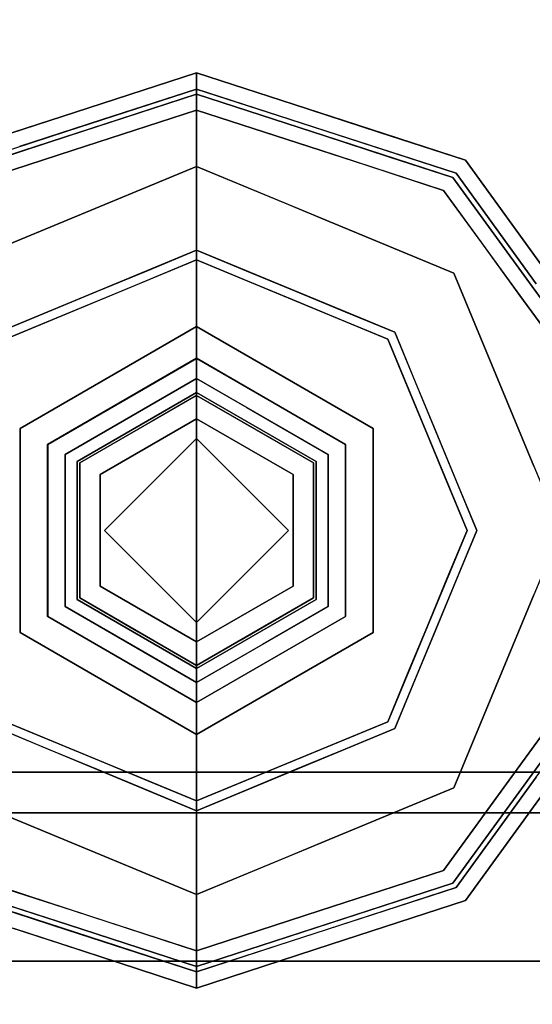
# Model space of a CAD drawing. Units: inches. Extents: x -345 to 132, y 0 to 99.
# Drawn here: x -343 to -342, y 4 to 6 of the extents above; entities that cross this region are included whole.
import ezdxf

# ---------------------------------------------------------------- set-up
doc = ezdxf.new("R2010")
doc.units = ezdxf.units.IN
doc.header["$MEASUREMENT"] = 0
doc.layers.add('STRUCTURE', color=7, linetype='Continuous')
doc.layers.add('STRUCTURE-GLIDE', color=7, linetype='Continuous')
doc.layers.add('STRUCTURE-COLUMN', color=7, linetype='Continuous', lineweight=9)

# ---------------------------------------------------------------- blocks, each defined once
blk = doc.blocks.new('7MN300_2RY_0T')
at = {"layer": 'STRUCTURE-COLUMN'}
mesh = blk.add_polyface(dxfattribs=at)
corners = [(0.9843, 0, 3.9863), (-0.9842, 0, 3.9863), (-0.9842, -8.2246, 3.9863), (0.9843, -8.2246, 3.9863)]
mesh.append_faces([[corners[k] for k in face] for face in [(0, 1, 2, 3)]])
mesh = blk.add_polyface(dxfattribs=at)
corners = [(0.8632, 0, 78.233), (-0.8868, 0, 78.233), (-0.8868, -8.1323, 78.233), (0.8632, -8.1323, 78.233)]
mesh.append_faces([[corners[k] for k in face] for face in [(0, 1, 2, 3)]])
mesh = blk.add_polyface(dxfattribs=at)
corners = [(0.8632, 0, 76.483), (0.8632, -8.1323, 76.483), (-0.8868, -8.1323, 76.483), (-0.8868, 0, 76.483)]
mesh.append_faces([[corners[k] for k in face] for face in [(0, 1, 2, 3)]])
mesh = blk.add_polyface(dxfattribs=at)
corners = [(0.8465, -0.1407, 3.8524), (0.8465, -8.2246, 3.8524), (-0.9842, -8.2246, 3.8524), (-0.9842, -0.1407, 3.8524)]
mesh.append_faces([[corners[k] for k in face] for face in [(3, 0, 1, 2)]])
blk = doc.blocks.new('7MN200_07NWS_0T')
at = {"layer": 'STRUCTURE'}
for points, invisible_edges in [([(1.75, 0.823, 5.375), (1.75, -0.823, 5.375), (1.667, -0.8065, 5.375), (1.667, 0.8065, 5.375)], 10), ([(1.75, -0.823, 75.025), (1.75, 0.823, 75.025), (1.667, 0.8065, 75.025), (1.667, -0.8065, 75.025)], 10), ([(1.362, 0.7838, 78.4), (1.362, -1, 76.6162), (1.362, -1, 78.1838), (1.362, -0.7838, 78.4)], 1), ([(1.362, 0.7838, 76.4), (1.362, -0.7838, 76.4), (1.362, -1, 76.6162), (1.362, 0.7838, 78.4)], 12)]:
    blk.add_3dface(points, dxfattribs=dict(at, invisible_edges=invisible_edges))
for points in [[(1.75, -0.823, 75.025), (1.75, -0.823, 5.375), (1.75, 0.823, 5.375), (1.75, 0.823, 75.025)], [(1.667, -0.8065, 5.375), (1.667, -0.8065, 75.025), (1.667, 0.8065, 75.025), (1.667, 0.8065, 5.375)], [(1.362, 0.7838, 76.4), (82.638, 0.7838, 76.4), (82.638, -0.7838, 76.4), (1.362, -0.7838, 76.4)], [(82.638, 0.7838, 78.4), (1.362, 0.7838, 78.4), (1.362, -0.7838, 78.4), (82.638, -0.7838, 78.4)], [(83.917, 0.7375, 76.4), (0.083, 0.7375, 76.4), (0.083, -0.7375, 76.4), (83.917, -0.7375, 76.4)], [(83.917, 0.7375, 75.025), (83.917, -0.7375, 75.025), (0.083, -0.7375, 75.025), (0.083, 0.7375, 75.025)], [(0.083, 0.7375, 4), (83.917, 0.7375, 4), (83.917, -0.7375, 4), (0.083, -0.7375, 4)], [(83.917, 0.7375, 5.375), (0.083, 0.7375, 5.375), (0.083, -0.7375, 5.375), (83.917, -0.7375, 5.375)], [(83.917, 0.721, 75.108), (0.083, 0.721, 75.108), (0.083, -0.721, 75.108), (83.917, -0.721, 75.108)], [(83.917, 0.721, 76.317), (83.917, -0.721, 76.317), (0.083, -0.721, 76.317), (0.083, 0.721, 76.317)], [(0.083, 0.721, 5.292), (83.917, 0.721, 5.292), (83.917, -0.721, 5.292), (0.083, -0.721, 5.292)], [(83.917, 0.721, 4.083), (0.083, 0.721, 4.083), (0.083, -0.721, 4.083), (83.917, -0.721, 4.083)]]:
    blk.add_3dface(points, dxfattribs=at)
at = {"layer": 'STRUCTURE-GLIDE'}
for points, invisible_edges in [([(2.2466, 0.5754, 0.5013), (1.8397, 0.4069, 0.5013), (2.1049, 0.2454, 0.5269)], 14), ([(2.2466, 0.5754, 0.5013), (2.1049, 0.2454, 0.5269), (2.3882, 0.2454, 0.5269)], 13), ([(2.6534, 0.4069, 0.5013), (2.2466, 0.5754, 0.5013), (2.3882, 0.2454, 0.5269)], 14), ([(1.3968, 0.2761, 0.327), (1.4579, 0.3619, 0.3877), (1.4865, 0.5522, 0.327)], 3), ([(1.3968, 0.2761, 0.2955), (1.4287, 0.3742, 0.327), (1.4865, 0.5522, 0.2955)], 3), ([(1.4579, 0.3619, 0.3877), (1.5134, 0.5327, 0.3877), (1.4865, 0.5522, 0.327)], 14), ([(2.2466, 0, 0.0008), (1.6913, 0, 0.0008), (1.8539, 0.3926, 0.0008), (2.2466, 0.5553, 0.0008)], 8), ([(2.2466, 0, 0.0008), (2.2466, 0.5553, 0.0008), (2.6392, 0.3926, 0.0008), (2.8019, 0, 0.0008)], 1), ([(3.0257, 0.3578, 0.1866), (2.971, 0.5263, 0.1866), (3.0066, 0.5522, 0.2955)], 14), ([(3.0066, 0.5522, 0.2955), (3.0066, 0.5522, 0.327), (3.0963, 0.2761, 0.327), (3.0963, 0.2761, 0.2955)], 5), ([(3.0257, 0.3578, 0.1866), (3.0066, 0.5522, 0.2955), (3.0963, 0.2761, 0.2955)], 13), ([(1.4268, 0.2663, 0.3877), (1.4962, 0.3465, 0.4267), (1.5134, 0.5327, 0.3877)], 3), ([(1.4366, 0.2632, 0.1866), (1.4291, 0.3754, 0.2955), (1.5221, 0.5263, 0.1866)], 3), ([(1.4962, 0.3465, 0.4267), (1.5484, 0.5072, 0.4267), (1.5134, 0.5327, 0.3877)], 14), ([(1.7181, 0.5284, 0.0559), (1.8133, 0.2945, 0.0008), (1.6634, 0.3963, 0.0559)], 3), ([(1.8133, 0.2945, 0.0008), (1.7181, 0.5284, 0.0559), (1.8539, 0.3926, 0.0008)], 3), ([(2.971, 0.5263, 0.1866), (2.8845, 0.2642, 0.0559), (2.8297, 0.3963, 0.0559)], 13), ([(2.8845, 0.2642, 0.0559), (2.971, 0.5263, 0.1866), (3.0565, 0.2632, 0.1866)], 13), ([(3.0641, 0.3751, 0.327), (2.9798, 0.5327, 0.3877), (3.0663, 0.2663, 0.3877)], 13), ([(1.7554, 0.2034, 0.5013), (1.5484, 0.5072, 0.4267), (1.466, 0.2536, 0.4267)], 13), ([(1.8397, 0.4069, 0.5013), (1.5484, 0.5072, 0.4267), (1.7976, 0.3052, 0.5013)], 3), ([(1.5484, 0.5072, 0.4267), (1.7554, 0.2034, 0.5013), (1.7976, 0.3052, 0.5013)], 13), ([(2.9447, 0.5072, 0.4267), (2.6534, 0.4069, 0.5013), (2.6956, 0.3052, 0.5013)], 13), ([(2.6956, 0.3052, 0.5013), (2.7377, 0.2034, 0.5013), (2.9447, 0.5072, 0.4267)], 14), ([(3.0271, 0.2536, 0.4267), (2.9447, 0.5072, 0.4267), (2.7377, 0.2034, 0.5013)], 14), ([(3.0346, 0.3639, 0.3877), (2.9447, 0.5072, 0.4267), (3.0271, 0.2536, 0.4267)], 13), ([(1.9632, 0, 0.5269), (1.8397, 0.4069, 0.5013), (1.6712, 0, 0.5013)], 1), ([(1.8397, 0.4069, 0.5013), (1.9632, 0, 0.5269), (2.1049, 0.2454, 0.5269)], 13), ([(2.3882, 0.2454, 0.5269), (2.5299, 0, 0.5269), (2.6534, 0.4069, 0.5013)], 14), ([(2.822, 0, 0.5013), (2.6534, 0.4069, 0.5013), (2.5299, 0, 0.5269)], 2), ([(1.6087, 0.2642, 0.0559), (1.4366, 0.2632, 0.1866), (1.4794, 0.3947, 0.1866)], 13), ([(1.6634, 0.3963, 0.0559), (1.6087, 0.2642, 0.0559), (1.4794, 0.3947, 0.1866)], 14), ([(1.6634, 0.3963, 0.0559), (1.7726, 0.1963, 0.0008), (1.6087, 0.2642, 0.0559)], 3), ([(1.7726, 0.1963, 0.0008), (1.6634, 0.3963, 0.0559), (1.8133, 0.2945, 0.0008)], 3), ([(2.6392, 0.3926, 0.0008), (2.8297, 0.3963, 0.0559), (2.6907, 0.2682, 0.0008)], 3), ([(2.8297, 0.3963, 0.0559), (2.8845, 0.2642, 0.0559), (2.6907, 0.2682, 0.0008)], 14), ([(1.3968, 0.2761, 0.2955), (1.3709, 0.1963, 0.327), (1.4287, 0.3742, 0.327)], 13), ([(1.4366, 0.2632, 0.1866), (1.3717, 0.1986, 0.2955), (1.4291, 0.3754, 0.2955)], 13), ([(3.0271, 0.2536, 0.4267), (3.0894, 0.1952, 0.3877), (3.0346, 0.3639, 0.3877)], 13), ([(3.0663, 0.2663, 0.3877), (3.1216, 0.1981, 0.327), (3.0641, 0.3751, 0.327)], 13), ([(1.3968, 0.2761, 0.327), (1.4024, 0.1911, 0.3877), (1.4579, 0.3619, 0.3877)], 13), ([(1.4268, 0.2663, 0.3877), (1.444, 0.1858, 0.4267), (1.4962, 0.3465, 0.4267)], 13), ([(2.0372, 0.3626, 3.9608), (1.8279, 0, 3.9608), (2.0698, 0.3061, 4)], 14), ([(2.0372, 0.3626, 3.9608), (2.0372, 0.3626, 3.8823), (1.8279, 0, 3.8823), (1.8279, 0, 3.9608)], 1), ([(1.8279, 0, 3.8823), (2.0372, 0.3626, 3.8823), (1.8934, 0, 3.8444)], 2), ([(2.07, 0.3058, 3.8444), (1.8934, 0, 3.8444), (2.0372, 0.3626, 3.8823)], 14), ([(2.4233, 0.3061, 4), (2.4559, 0.3626, 3.9608), (2.0372, 0.3626, 3.9608), (2.0698, 0.3061, 4)], 5), ([(2.4559, 0.3626, 3.9608), (2.4559, 0.3626, 3.8823), (2.0372, 0.3626, 3.8823), (2.0372, 0.3626, 3.9608)], 5), ([(2.4559, 0.3626, 3.8823), (2.4231, 0.3058, 3.8444), (2.07, 0.3058, 3.8444), (2.0372, 0.3626, 3.8823)], 5), ([(2.4559, 0.3626, 3.8823), (2.6653, 0, 3.8823), (2.4231, 0.3058, 3.8444)], 14), ([(2.4233, 0.3061, 4), (2.6, 0, 4), (2.4559, 0.3626, 3.9608)], 14), ([(2.6653, 0, 3.9608), (2.4559, 0.3626, 3.9608), (2.6, 0, 4)], 2), ([(2.6653, 0, 3.9608), (2.6653, 0, 3.8823), (2.4559, 0.3626, 3.8823), (2.4559, 0.3626, 3.9608)], 4), ([(3.0963, 0.2761, 0.2955), (3.0805, 0.1893, 0.1866), (3.0257, 0.3578, 0.1866)], 13), ([(1.8931, 0, 4), (2.0698, 0.3061, 4), (1.8279, 0, 3.9608)], 2), ([(2.0698, 0.3061, 4), (1.8931, 0, 4), (2.2466, 0, 4)], 12), ([(1.9347, 0, 3.8444), (1.8934, 0, 3.8444), (2.07, 0.3058, 3.8444), (2.0906, 0.2701, 3.8444)], 4), ([(2.2466, 0, 4), (2.6, 0, 4), (2.4233, 0.3061, 4), (2.0698, 0.3061, 4)], 8), ([(2.4025, 0.2701, 3.8444), (2.0906, 0.2701, 3.8444), (2.07, 0.3058, 3.8444), (2.4231, 0.3058, 3.8444)], 10), ([(2.4231, 0.3058, 3.8444), (2.5997, 0, 3.8444), (2.5584, 0, 3.8444), (2.4025, 0.2701, 3.8444)], 8), ([(2.5997, 0, 3.8444), (2.4231, 0.3058, 3.8444), (2.6653, 0, 3.8823)], 2), ([(1.3071, 0, 0.327), (1.4024, 0.1911, 0.3877), (1.3968, 0.2761, 0.327)], 3), ([(1.3709, 0.1963, 0.327), (1.3968, 0.2761, 0.2955), (1.3071, 0, 0.2955)], 13), ([(1.3403, 0, 0.3877), (1.444, 0.1858, 0.4267), (1.4268, 0.2663, 0.3877)], 3), ([(1.3511, 0, 0.1866), (1.3717, 0.1986, 0.2955), (1.4366, 0.2632, 0.1866)], 3), ([(1.3511, 0, 0.1866), (1.4366, 0.2632, 0.1866), (1.554, 0.1321, 0.0559)], 14), ([(1.6087, 0.2642, 0.0559), (1.554, 0.1321, 0.0559), (1.4366, 0.2632, 0.1866)], 14), ([(1.574, 0.1805, 0.0559), (1.6087, 0.2642, 0.0559), (1.7726, 0.1963, 0.0008)], 14), ([(2.0906, 0.2701, 3.8444), (2.0387, 0.12, 3.8318), (1.9941, 0.1029, 3.8444)], 3), ([(2.0387, 0.12, 3.8318), (2.0906, 0.2701, 3.8444), (2.108, 0.24, 3.8318)], 3), ([(2.108, 0.24, 3.8318), (2.0906, 0.2701, 3.8444), (2.2466, 0.2701, 3.8444)], 13), ([(2.2466, 0.24, 3.8318), (2.108, 0.24, 3.8318), (2.2466, 0.2701, 3.8444), (2.4025, 0.2701, 3.8444)], 10), ([(2.3851, 0.24, 3.8318), (2.2466, 0.24, 3.8318), (2.4025, 0.2701, 3.8444)], 14), ([(2.4805, 0.135, 3.8444), (2.3851, 0.24, 3.8318), (2.4025, 0.2701, 3.8444)], 3), ([(2.6907, 0.2682, 0.0008), (2.8845, 0.2642, 0.0559), (2.7463, 0.1341, 0.0008)], 3), ([(2.7463, 0.1341, 0.0008), (2.8845, 0.2642, 0.0559), (2.9191, 0.1805, 0.0559)], 13), ([(2.9392, 0.1321, 0.0559), (2.8845, 0.2642, 0.0559), (3.0565, 0.2632, 0.1866)], 14), ([(3.142, 0, 0.1866), (2.9392, 0.1321, 0.0559), (3.0565, 0.2632, 0.1866)], 3), ([(3.1528, 0, 0.3877), (3.1216, 0.1981, 0.327), (3.0663, 0.2663, 0.3877)], 3), ([(3.186, 0, 0.2955), (3.0805, 0.1893, 0.1866), (3.0963, 0.2761, 0.2955)], 3), ([(3.0963, 0.2761, 0.2955), (3.0963, 0.2761, 0.327), (3.186, 0, 0.327), (3.186, 0, 0.2955)], 1), ([(1.3836, 0, 0.4267), (1.7133, 0.1017, 0.5013), (1.466, 0.2536, 0.4267)], 3), ([(1.7133, 0.1017, 0.5013), (1.7554, 0.2034, 0.5013), (1.466, 0.2536, 0.4267)], 14), ([(2.1049, 0.2454, 0.5582), (1.9632, 0, 0.5582), (2.0576, 0, 0.5582), (2.2466, 0.189, 0.5582)], 8), ([(2.1049, 0.2454, 0.5582), (2.1049, 0.2454, 0.5269), (1.9632, 0, 0.5269), (1.9632, 0, 0.5582)], 1), ([(2.2466, 0.189, 0.5582), (2.3882, 0.2454, 0.5582), (2.1049, 0.2454, 0.5582)], 13), ([(2.3882, 0.2454, 0.5582), (2.3882, 0.2454, 0.5269), (2.1049, 0.2454, 0.5269), (2.1049, 0.2454, 0.5582)], 5), ([(2.4356, 0, 0.5582), (2.5299, 0, 0.5582), (2.3882, 0.2454, 0.5582), (2.2466, 0.189, 0.5582)], 4), ([(2.5299, 0, 0.5582), (2.5299, 0, 0.5269), (2.3882, 0.2454, 0.5269), (2.3882, 0.2454, 0.5582)], 4), ([(3.0271, 0.2536, 0.4267), (2.7377, 0.2034, 0.5013), (2.7798, 0.1017, 0.5013)], 13), ([(2.7798, 0.1017, 0.5013), (3.1095, 0, 0.4267), (3.0271, 0.2536, 0.4267)], 13), ([(3.1095, 0, 0.4267), (3.0894, 0.1952, 0.3877), (3.0271, 0.2536, 0.4267)], 3), ([(2.108, 0.24, 3.8318), (2.108, 0.24, 1.9657), (1.9694, 0, 1.9657), (1.9694, 0, 3.8318)], 1), ([(1.9694, 0, 1.9657), (2.108, 0.24, 1.9657), (2.0176, 0, 1.9018)], 2), ([(2.1321, 0.1983, 1.9018), (2.0176, 0, 1.9018), (2.108, 0.24, 1.9657)], 14), ([(2.3851, 0.24, 3.8318), (2.3851, 0.24, 1.9657), (2.108, 0.24, 1.9657), (2.108, 0.24, 3.8318)], 5), ([(2.3851, 0.24, 1.9657), (2.3611, 0.1983, 1.9018), (2.1321, 0.1983, 1.9018), (2.108, 0.24, 1.9657)], 5), ([(2.3851, 0.24, 1.9657), (2.5237, 0, 1.9657), (2.3611, 0.1983, 1.9018)], 14), ([(2.3851, 0.24, 3.8318), (2.4805, 0.135, 3.8444), (2.4709, 0.0914, 3.8318)], 3), ([(2.5237, 0, 3.8318), (2.5237, 0, 1.9657), (2.3851, 0.24, 1.9657), (2.3851, 0.24, 3.8318)], 4), ([(1.3511, 0, 0.1866), (1.3071, 0, 0.2955), (1.3717, 0.1986, 0.2955)], 12), ([(1.3071, 0, 0.2955), (1.3071, 0, 0.327), (1.3709, 0.1963, 0.327)], 12), ([(1.3071, 0, 0.327), (1.3403, 0, 0.3877), (1.4024, 0.1911, 0.3877)], 12), ([(1.3403, 0, 0.3877), (1.3836, 0, 0.4267), (1.444, 0.1858, 0.4267)], 12), ([(1.574, 0.1805, 0.0559), (1.7726, 0.1963, 0.0008), (1.7319, 0.0982, 0.0008)], 13), ([(2.1321, 0.1983, 1.9018), (2.1321, 0.1983, 0.7805), (2.0176, 0, 0.7805), (2.0176, 0, 1.9018)], 1), ([(2.0176, 0, 0.7805), (2.1321, 0.1983, 0.7805), (2.0576, 0, 0.7405)], 2), ([(2.2466, 0.189, 0.7405), (2.0576, 0, 0.7405), (2.1321, 0.1983, 0.7805)], 14), ([(2.0576, 0, 0.5582), (2.0576, 0, 0.7405), (2.2466, 0.189, 0.7405), (2.2466, 0.189, 0.5582)], 4), ([(2.3611, 0.1983, 1.9018), (2.3611, 0.1983, 0.7805), (2.1321, 0.1983, 0.7805), (2.1321, 0.1983, 1.9018)], 5), ([(2.2466, 0.189, 0.7405), (2.1321, 0.1983, 0.7805), (2.3611, 0.1983, 0.7805)], 13), ([(2.3611, 0.1983, 0.7805), (2.4356, 0, 0.7405), (2.2466, 0.189, 0.7405)], 13), ([(2.4356, 0, 0.7405), (2.4356, 0, 0.5582), (2.2466, 0.189, 0.5582), (2.2466, 0.189, 0.7405)], 4), ([(2.4756, 0, 1.9018), (2.3611, 0.1983, 1.9018), (2.5237, 0, 1.9657)], 2), ([(2.4756, 0, 1.9018), (2.4756, 0, 0.7805), (2.3611, 0.1983, 0.7805), (2.3611, 0.1983, 1.9018)], 4), ([(2.4356, 0, 0.7405), (2.3611, 0.1983, 0.7805), (2.4756, 0, 0.7805)], 1), ([(3.186, 0, 0.2955), (3.142, 0, 0.1866), (3.0805, 0.1893, 0.1866)], 12), ([(3.1095, 0, 0.4267), (3.1528, 0, 0.3877), (3.0894, 0.1952, 0.3877)], 12), ([(3.1528, 0, 0.3877), (3.186, 0, 0.327), (3.1216, 0.1981, 0.327)], 12), ([(1.4992, 0, 0.0559), (1.574, 0.1805, 0.0559), (1.7319, 0.0982, 0.0008)], 14), ([(2.9939, 0, 0.0559), (2.7463, 0.1341, 0.0008), (2.9191, 0.1805, 0.0559)], 3), ([(1.3511, 0, 0.1866), (1.554, 0.1321, 0.0559), (1.4992, 0, 0.0559)], 1), ([(2.4709, 0.0914, 3.8318), (2.4805, 0.135, 3.8444), (2.5584, 0, 3.8444)], 13), ([(2.7463, 0.1341, 0.0008), (2.9939, 0, 0.0559), (2.8019, 0, 0.0008)], 1), ([(2.9392, 0.1321, 0.0559), (3.142, 0, 0.1866), (2.9939, 0, 0.0559)], 1), ([(1.7133, 0.1017, 0.5013), (1.3836, 0, 0.4267), (1.6712, 0, 0.5013)], 1), ([(1.9694, 0, 3.8318), (1.9347, 0, 3.8444), (1.9941, 0.1029, 3.8444)], 12), ([(1.9941, 0.1029, 3.8444), (2.0387, 0.12, 3.8318), (1.9694, 0, 3.8318)], 13), ([(2.7798, 0.1017, 0.5013), (2.822, 0, 0.5013), (3.1095, 0, 0.4267)], 12), ([(1.6913, 0, 0.0008), (1.4992, 0, 0.0559), (1.7319, 0.0982, 0.0008)], 2), ([(2.5584, 0, 3.8444), (2.5237, 0, 3.8318), (2.4709, 0.0914, 3.8318)], 12), ([(1.3403, 0, 0.3877), (1.3071, 0, 0.327), (1.3715, -0.1981, 0.327)], 12), ([(1.3968, -0.2761, 0.327), (1.3071, 0, 0.327), (1.3968, -0.2761, 0.2955), (1.4865, -0.5522, 0.2955)], 10), ([(1.3071, 0, 0.2955), (1.3968, -0.2761, 0.2955), (1.3071, 0, 0.327)], 2), ([(1.3071, 0, 0.2955), (1.4126, -0.1893, 0.1866), (1.3968, -0.2761, 0.2955)], 3), ([(1.3071, 0, 0.2955), (1.3511, 0, 0.1866), (1.4126, -0.1893, 0.1866)], 12), ([(1.3836, 0, 0.4267), (1.3403, 0, 0.3877), (1.4037, -0.1952, 0.3877)], 12), ([(1.3403, 0, 0.3877), (1.3715, -0.1981, 0.327), (1.4268, -0.2663, 0.3877)], 3), ([(1.3511, 0, 0.1866), (1.554, -0.1321, 0.0559), (1.4366, -0.2632, 0.1866)], 3), ([(1.554, -0.1321, 0.0559), (1.3511, 0, 0.1866), (1.4992, 0, 0.0559)], 1), ([(1.7133, -0.1017, 0.5013), (1.3836, 0, 0.4267), (1.466, -0.2536, 0.4267)], 13), ([(1.7133, -0.1017, 0.5013), (1.6712, 0, 0.5013), (1.3836, 0, 0.4267)], 12), ([(1.3836, 0, 0.4267), (1.4037, -0.1952, 0.3877), (1.466, -0.2536, 0.4267)], 3), ([(1.7468, -0.1341, 0.0008), (1.4992, 0, 0.0559), (1.6913, 0, 0.0008)], 1), ([(1.4992, 0, 0.0559), (1.7468, -0.1341, 0.0008), (1.574, -0.1805, 0.0559)], 3), ([(1.6712, 0, 0.5013), (1.8397, -0.4069, 0.5013), (1.9632, 0, 0.5269)], 2), ([(1.8539, -0.3926, 0.0008), (1.6913, 0, 0.0008), (2.2466, 0, 0.0008), (2.2466, -0.5553, 0.0008)], 4), ([(1.8279, 0, 3.9608), (2.0372, -0.3626, 3.9608), (1.8931, 0, 4)], 2), ([(1.8279, 0, 3.9608), (1.8279, 0, 3.8823), (2.0372, -0.3626, 3.8823), (2.0372, -0.3626, 3.9608)], 4), ([(1.8934, 0, 3.8444), (2.07, -0.3058, 3.8444), (1.8279, 0, 3.8823)], 2), ([(2.0372, -0.3626, 3.8823), (1.8279, 0, 3.8823), (2.07, -0.3058, 3.8444)], 14), ([(2.1049, -0.2454, 0.5269), (1.9632, 0, 0.5269), (1.8397, -0.4069, 0.5013)], 14), ([(2.0698, -0.3061, 4), (1.8931, 0, 4), (2.0372, -0.3626, 3.9608)], 14), ([(1.8931, 0, 4), (2.0698, -0.3061, 4), (2.2466, 0, 4)], 2), ([(1.9347, 0, 3.8444), (2.0906, -0.2701, 3.8444), (2.07, -0.3058, 3.8444), (1.8934, 0, 3.8444)], 2), ([(2.0222, -0.0914, 3.8318), (2.0127, -0.135, 3.8444), (1.9347, 0, 3.8444)], 13), ([(1.9347, 0, 3.8444), (1.9694, 0, 3.8318), (2.0222, -0.0914, 3.8318)], 12), ([(2.0576, 0, 0.5582), (1.9632, 0, 0.5582), (2.1049, -0.2454, 0.5582), (2.2466, -0.189, 0.5582)], 4), ([(1.9632, 0, 0.5582), (1.9632, 0, 0.5269), (2.1049, -0.2454, 0.5269), (2.1049, -0.2454, 0.5582)], 4), ([(1.9694, 0, 3.8318), (1.9694, 0, 1.9657), (2.108, -0.24, 1.9657), (2.108, -0.24, 3.8318)], 4), ([(2.0176, 0, 1.9018), (2.1321, -0.1983, 1.9018), (1.9694, 0, 1.9657)], 2), ([(2.108, -0.24, 1.9657), (1.9694, 0, 1.9657), (2.1321, -0.1983, 1.9018)], 14), ([(2.0176, 0, 1.9018), (2.0176, 0, 0.7805), (2.1321, -0.1983, 0.7805), (2.1321, -0.1983, 1.9018)], 4), ([(2.0576, 0, 0.7405), (2.1321, -0.1983, 0.7805), (2.0176, 0, 0.7805)], 1), ([(2.1321, -0.1983, 0.7805), (2.0576, 0, 0.7405), (2.2466, -0.189, 0.7405)], 13), ([(2.0576, 0, 0.7405), (2.0576, 0, 0.5582), (2.2466, -0.189, 0.5582), (2.2466, -0.189, 0.7405)], 4), ([(2.4233, -0.3061, 4), (2.6, 0, 4), (2.2466, 0, 4), (2.0698, -0.3061, 4)], 4), ([(2.2466, -0.189, 0.7405), (2.4356, 0, 0.7405), (2.3611, -0.1983, 0.7805)], 14), ([(2.4356, 0, 0.5582), (2.4356, 0, 0.7405), (2.2466, -0.189, 0.7405), (2.2466, -0.189, 0.5582)], 4), ([(2.4356, 0, 0.5582), (2.2466, -0.189, 0.5582), (2.3882, -0.2454, 0.5582), (2.5299, 0, 0.5582)], 2), ([(2.2466, 0, 0.0008), (2.8019, 0, 0.0008), (2.6392, -0.3926, 0.0008), (2.2466, -0.5553, 0.0008)], 8), ([(2.3611, -0.1983, 1.9018), (2.4756, 0, 1.9018), (2.3851, -0.24, 1.9657)], 14), ([(2.3611, -0.1983, 1.9018), (2.3611, -0.1983, 0.7805), (2.4756, 0, 0.7805), (2.4756, 0, 1.9018)], 1), ([(2.4756, 0, 0.7805), (2.3611, -0.1983, 0.7805), (2.4356, 0, 0.7405)], 2), ([(2.3851, -0.24, 3.8318), (2.3851, -0.24, 1.9657), (2.5237, 0, 1.9657), (2.5237, 0, 3.8318)], 1), ([(2.5237, 0, 1.9657), (2.3851, -0.24, 1.9657), (2.4756, 0, 1.9018)], 2), ([(2.3882, -0.2454, 0.5582), (2.3882, -0.2454, 0.5269), (2.5299, 0, 0.5269), (2.5299, 0, 0.5582)], 1), ([(2.6534, -0.4069, 0.5013), (2.5299, 0, 0.5269), (2.3882, -0.2454, 0.5269)], 13), ([(2.4231, -0.3058, 3.8444), (2.4025, -0.2701, 3.8444), (2.5584, 0, 3.8444), (2.5997, 0, 3.8444)], 1), ([(2.4231, -0.3058, 3.8444), (2.5997, 0, 3.8444), (2.4559, -0.3626, 3.8823)], 14), ([(2.4559, -0.3626, 3.9608), (2.6653, 0, 3.9608), (2.4233, -0.3061, 4)], 14), ([(2.6, 0, 4), (2.4233, -0.3061, 4), (2.6653, 0, 3.9608)], 2), ([(2.499, -0.1029, 3.8444), (2.4544, -0.12, 3.8318), (2.5237, 0, 3.8318)], 13), ([(2.4559, -0.3626, 3.9608), (2.4559, -0.3626, 3.8823), (2.6653, 0, 3.8823), (2.6653, 0, 3.9608)], 1), ([(2.6653, 0, 3.8823), (2.4559, -0.3626, 3.8823), (2.5997, 0, 3.8444)], 2), ([(2.5237, 0, 3.8318), (2.5584, 0, 3.8444), (2.499, -0.1029, 3.8444)], 12), ([(2.5299, 0, 0.5269), (2.6534, -0.4069, 0.5013), (2.822, 0, 0.5013)], 1), ([(2.8019, 0, 0.0008), (2.9939, 0, 0.0559), (2.7612, -0.0982, 0.0008)], 2), ([(2.9939, 0, 0.0559), (2.9191, -0.1805, 0.0559), (2.7612, -0.0982, 0.0008)], 14), ([(3.1095, 0, 0.4267), (2.7798, -0.1017, 0.5013), (3.0271, -0.2536, 0.4267)], 3), ([(2.7798, -0.1017, 0.5013), (3.1095, 0, 0.4267), (2.822, 0, 0.5013)], 1), ([(3.142, 0, 0.1866), (2.9392, -0.1321, 0.0559), (2.9939, 0, 0.0559)], 1), ([(3.142, 0, 0.1866), (3.0565, -0.2632, 0.1866), (2.9392, -0.1321, 0.0559)], 14), ([(3.1528, 0, 0.3877), (3.1095, 0, 0.4267), (3.0491, -0.1858, 0.4267)], 12), ([(3.1528, 0, 0.3877), (3.0491, -0.1858, 0.4267), (3.0663, -0.2663, 0.3877)], 3), ([(3.142, 0, 0.1866), (3.1215, -0.1986, 0.2955), (3.0565, -0.2632, 0.1866)], 3), ([(3.186, 0, 0.327), (3.1528, 0, 0.3877), (3.0908, -0.1911, 0.3877)], 12), ([(3.186, 0, 0.327), (3.0908, -0.1911, 0.3877), (3.0963, -0.2761, 0.327)], 3), ([(3.1222, -0.1963, 0.327), (3.0963, -0.2761, 0.2955), (3.186, 0, 0.2955)], 13), ([(3.142, 0, 0.1866), (3.186, 0, 0.2955), (3.1215, -0.1986, 0.2955)], 12), ([(3.186, 0, 0.2955), (3.186, 0, 0.327), (3.1222, -0.1963, 0.327)], 12), ([(2.108, -0.24, 3.8318), (2.0127, -0.135, 3.8444), (2.0222, -0.0914, 3.8318)], 3), ([(2.9191, -0.1805, 0.0559), (2.7205, -0.1963, 0.0008), (2.7612, -0.0982, 0.0008)], 13), ([(1.466, -0.2536, 0.4267), (1.7554, -0.2034, 0.5013), (1.7133, -0.1017, 0.5013)], 13), ([(2.4544, -0.12, 3.8318), (2.4025, -0.2701, 3.8444), (2.3851, -0.24, 3.8318)], 3), ([(2.4025, -0.2701, 3.8444), (2.4544, -0.12, 3.8318), (2.499, -0.1029, 3.8444)], 3), ([(2.7798, -0.1017, 0.5013), (2.7377, -0.2034, 0.5013), (3.0271, -0.2536, 0.4267)], 14), ([(1.554, -0.1321, 0.0559), (1.6087, -0.2642, 0.0559), (1.4366, -0.2632, 0.1866)], 14), ([(1.7468, -0.1341, 0.0008), (1.6087, -0.2642, 0.0559), (1.574, -0.1805, 0.0559)], 13), ([(1.8024, -0.2682, 0.0008), (1.6087, -0.2642, 0.0559), (1.7468, -0.1341, 0.0008)], 3), ([(2.0127, -0.135, 3.8444), (2.108, -0.24, 3.8318), (2.0906, -0.2701, 3.8444)], 3), ([(2.8845, -0.2642, 0.0559), (2.9392, -0.1321, 0.0559), (3.0565, -0.2632, 0.1866)], 14), ([(2.9191, -0.1805, 0.0559), (2.8845, -0.2642, 0.0559), (2.7205, -0.1963, 0.0008)], 14), ([(1.4268, -0.2663, 0.3877), (1.3715, -0.1981, 0.327), (1.429, -0.3751, 0.327)], 13), ([(1.3968, -0.2761, 0.2955), (1.4126, -0.1893, 0.1866), (1.4674, -0.3578, 0.1866)], 13), ([(1.466, -0.2536, 0.4267), (1.4037, -0.1952, 0.3877), (1.4585, -0.3639, 0.3877)], 13), ([(2.3882, -0.2454, 0.5582), (2.2466, -0.189, 0.5582), (2.1049, -0.2454, 0.5582)], 3), ([(2.108, -0.24, 1.9657), (2.1321, -0.1983, 1.9018), (2.3611, -0.1983, 1.9018), (2.3851, -0.24, 1.9657)], 5), ([(2.2466, -0.189, 0.7405), (2.3611, -0.1983, 0.7805), (2.1321, -0.1983, 0.7805)], 13), ([(2.1321, -0.1983, 1.9018), (2.1321, -0.1983, 0.7805), (2.3611, -0.1983, 0.7805), (2.3611, -0.1983, 1.9018)], 5), ([(2.7205, -0.1963, 0.0008), (2.8297, -0.3963, 0.0559), (2.6799, -0.2945, 0.0008)], 3), ([(2.8297, -0.3963, 0.0559), (2.7205, -0.1963, 0.0008), (2.8845, -0.2642, 0.0559)], 3), ([(3.0663, -0.2663, 0.3877), (3.0491, -0.1858, 0.4267), (2.9969, -0.3465, 0.4267)], 13), ([(3.0963, -0.2761, 0.327), (3.0908, -0.1911, 0.3877), (3.0353, -0.3619, 0.3877)], 13), ([(3.0565, -0.2632, 0.1866), (3.1215, -0.1986, 0.2955), (3.064, -0.3754, 0.2955)], 13), ([(3.0963, -0.2761, 0.2955), (3.1222, -0.1963, 0.327), (3.0644, -0.3742, 0.327)], 13), ([(1.466, -0.2536, 0.4267), (1.5484, -0.5072, 0.4267), (1.7554, -0.2034, 0.5013)], 14), ([(1.7976, -0.3052, 0.5013), (1.7554, -0.2034, 0.5013), (1.5484, -0.5072, 0.4267)], 14), ([(2.9447, -0.5072, 0.4267), (2.7377, -0.2034, 0.5013), (2.6956, -0.3052, 0.5013)], 13), ([(2.7377, -0.2034, 0.5013), (2.9447, -0.5072, 0.4267), (3.0271, -0.2536, 0.4267)], 13), ([(2.2466, -0.24, 3.8318), (2.3851, -0.24, 3.8318), (2.2466, -0.2701, 3.8444), (2.0906, -0.2701, 3.8444)], 10), ([(2.108, -0.24, 3.8318), (2.2466, -0.24, 3.8318), (2.0906, -0.2701, 3.8444)], 14), ([(2.108, -0.24, 3.8318), (2.108, -0.24, 1.9657), (2.3851, -0.24, 1.9657), (2.3851, -0.24, 3.8318)], 5), ([(2.3851, -0.24, 3.8318), (2.4025, -0.2701, 3.8444), (2.2466, -0.2701, 3.8444)], 13), ([(1.4585, -0.3639, 0.3877), (1.5484, -0.5072, 0.4267), (1.466, -0.2536, 0.4267)], 13), ([(1.8397, -0.4069, 0.5013), (2.2466, -0.5754, 0.5013), (2.1049, -0.2454, 0.5269)], 14), ([(2.1049, -0.2454, 0.5582), (2.1049, -0.2454, 0.5269), (2.3882, -0.2454, 0.5269), (2.3882, -0.2454, 0.5582)], 5), ([(2.2466, -0.5754, 0.5013), (2.3882, -0.2454, 0.5269), (2.1049, -0.2454, 0.5269)], 13), ([(2.2466, -0.5754, 0.5013), (2.6534, -0.4069, 0.5013), (2.3882, -0.2454, 0.5269)], 14), ([(1.4865, -0.5522, 0.2955), (1.4865, -0.5522, 0.327), (1.3968, -0.2761, 0.327)], 13), ([(1.4674, -0.3578, 0.1866), (1.4865, -0.5522, 0.2955), (1.3968, -0.2761, 0.2955)], 13), ([(1.429, -0.3751, 0.327), (1.5134, -0.5327, 0.3877), (1.4268, -0.2663, 0.3877)], 13), ([(1.6087, -0.2642, 0.0559), (1.5221, -0.5263, 0.1866), (1.4366, -0.2632, 0.1866)], 13), ([(1.5221, -0.5263, 0.1866), (1.6087, -0.2642, 0.0559), (1.6634, -0.3963, 0.0559)], 13), ([(1.6634, -0.3963, 0.0559), (1.6087, -0.2642, 0.0559), (1.8024, -0.2682, 0.0008)], 14), ([(1.8539, -0.3926, 0.0008), (1.6634, -0.3963, 0.0559), (1.8024, -0.2682, 0.0008)], 3), ([(2.07, -0.3058, 3.8444), (2.0906, -0.2701, 3.8444), (2.4025, -0.2701, 3.8444), (2.4231, -0.3058, 3.8444)], 5), ([(2.8297, -0.3963, 0.0559), (2.8845, -0.2642, 0.0559), (3.0137, -0.3947, 0.1866)], 14), ([(2.8845, -0.2642, 0.0559), (3.0565, -0.2632, 0.1866), (3.0137, -0.3947, 0.1866)], 13), ([(3.0565, -0.2632, 0.1866), (3.064, -0.3754, 0.2955), (2.971, -0.5263, 0.1866)], 3), ([(3.0663, -0.2663, 0.3877), (2.9969, -0.3465, 0.4267), (2.9798, -0.5327, 0.3877)], 3), ([(3.0963, -0.2761, 0.327), (3.0353, -0.3619, 0.3877), (3.0066, -0.5522, 0.327)], 3), ([(3.0963, -0.2761, 0.2955), (3.0644, -0.3742, 0.327), (3.0066, -0.5522, 0.2955)], 3), ([(2.6799, -0.2945, 0.0008), (2.775, -0.5284, 0.0559), (2.6392, -0.3926, 0.0008)], 3), ([(2.775, -0.5284, 0.0559), (2.6799, -0.2945, 0.0008), (2.8297, -0.3963, 0.0559)], 3), ([(1.5484, -0.5072, 0.4267), (1.8397, -0.4069, 0.5013), (1.7976, -0.3052, 0.5013)], 13), ([(2.0372, -0.3626, 3.8823), (2.07, -0.3058, 3.8444), (2.4231, -0.3058, 3.8444), (2.4559, -0.3626, 3.8823)], 5), ([(2.0698, -0.3061, 4), (2.0372, -0.3626, 3.9608), (2.4559, -0.3626, 3.9608), (2.4233, -0.3061, 4)], 5), ([(2.6534, -0.4069, 0.5013), (2.9447, -0.5072, 0.4267), (2.6956, -0.3052, 0.5013)], 3), ([(1.4674, -0.3578, 0.1866), (1.5221, -0.5263, 0.1866), (1.4865, -0.5522, 0.2955)], 14), ([(2.0372, -0.3626, 3.9608), (2.0372, -0.3626, 3.8823), (2.4559, -0.3626, 3.8823), (2.4559, -0.3626, 3.9608)], 5), ([(2.9969, -0.3465, 0.4267), (2.9447, -0.5072, 0.4267), (2.9798, -0.5327, 0.3877)], 14), ([(3.0353, -0.3619, 0.3877), (2.9798, -0.5327, 0.3877), (3.0066, -0.5522, 0.327)], 14), ([(1.429, -0.3751, 0.327), (1.4865, -0.5522, 0.327), (1.5134, -0.5327, 0.3877)], 14), ([(1.4585, -0.3639, 0.3877), (1.5134, -0.5327, 0.3877), (1.5484, -0.5072, 0.4267)], 14), ([(3.064, -0.3754, 0.2955), (3.0066, -0.5522, 0.2955), (2.971, -0.5263, 0.1866)], 14), ([(3.0644, -0.3742, 0.327), (3.0066, -0.5522, 0.327), (3.0066, -0.5522, 0.2955)], 14), ([(1.6634, -0.3963, 0.0559), (1.7181, -0.5284, 0.0559), (1.5221, -0.5263, 0.1866)], 14), ([(1.6634, -0.3963, 0.0559), (1.8539, -0.3926, 0.0008), (1.7181, -0.5284, 0.0559)], 3), ([(1.7181, -0.5284, 0.0559), (1.8539, -0.3926, 0.0008), (1.9521, -0.4333, 0.0008)], 13), ([(2.5411, -0.4333, 0.0008), (2.6392, -0.3926, 0.0008), (2.6429, -0.5832, 0.0559)], 14), ([(2.6392, -0.3926, 0.0008), (2.775, -0.5284, 0.0559), (2.6429, -0.5832, 0.0559)], 13), ([(2.971, -0.5263, 0.1866), (2.775, -0.5284, 0.0559), (2.8297, -0.3963, 0.0559)], 13), ([(2.971, -0.5263, 0.1866), (2.8297, -0.3963, 0.0559), (3.0137, -0.3947, 0.1866)], 3), ([(1.8397, -0.4069, 0.5013), (1.5484, -0.5072, 0.4267), (1.7642, -0.664, 0.4267)], 13), ([(1.9414, -0.449, 0.5013), (1.8397, -0.4069, 0.5013), (1.7642, -0.664, 0.4267)], 14), ([(2.729, -0.664, 0.4267), (2.6534, -0.4069, 0.5013), (2.5517, -0.449, 0.5013)], 13), ([(2.6534, -0.4069, 0.5013), (2.729, -0.664, 0.4267), (2.8368, -0.5856, 0.4267)], 13), ([(2.6534, -0.4069, 0.5013), (2.8368, -0.5856, 0.4267), (2.9447, -0.5072, 0.4267)], 13), ([(1.7181, -0.5284, 0.0559), (1.9521, -0.4333, 0.0008), (1.8502, -0.5832, 0.0559)], 3), ([(2.0502, -0.474, 0.0008), (1.8502, -0.5832, 0.0559), (1.9521, -0.4333, 0.0008)], 3), ([(2.4429, -0.474, 0.0008), (2.5411, -0.4333, 0.0008), (2.5108, -0.6379, 0.0559)], 14), ([(2.5108, -0.6379, 0.0559), (2.5411, -0.4333, 0.0008), (2.6429, -0.5832, 0.0559)], 3), ([(1.7642, -0.664, 0.4267), (2.0431, -0.4911, 0.5013), (1.9414, -0.449, 0.5013)], 13), ([(2.5517, -0.449, 0.5013), (2.45, -0.4911, 0.5013), (2.729, -0.664, 0.4267)], 14), ([(2.0502, -0.474, 0.0008), (1.9823, -0.6379, 0.0559), (1.8502, -0.5832, 0.0559)], 13), ([(2.1484, -0.5146, 0.0008), (1.9823, -0.6379, 0.0559), (2.0502, -0.474, 0.0008)], 3), ([(2.4429, -0.474, 0.0008), (2.3787, -0.6926, 0.0559), (2.3447, -0.5146, 0.0008)], 3), ([(2.3787, -0.6926, 0.0559), (2.4429, -0.474, 0.0008), (2.5108, -0.6379, 0.0559)], 3), ([(2.0431, -0.4911, 0.5013), (1.7642, -0.664, 0.4267), (1.9799, -0.8207, 0.4267)], 13), ([(2.1448, -0.5333, 0.5013), (2.0431, -0.4911, 0.5013), (1.9799, -0.8207, 0.4267)], 14), ([(2.5132, -0.8207, 0.4267), (2.45, -0.4911, 0.5013), (2.3483, -0.5333, 0.5013)], 13), ([(2.45, -0.4911, 0.5013), (2.5132, -0.8207, 0.4267), (2.729, -0.664, 0.4267)], 13), ([(1.5484, -0.5072, 0.4267), (1.5134, -0.5327, 0.3877), (1.7399, -0.6973, 0.3877)], 13), ([(1.5484, -0.5072, 0.4267), (1.7399, -0.6973, 0.3877), (1.7642, -0.664, 0.4267)], 3), ([(1.9823, -0.6379, 0.0559), (2.1484, -0.5146, 0.0008), (2.1145, -0.6926, 0.0559)], 3), ([(2.2466, -0.5553, 0.0008), (2.1145, -0.6926, 0.0559), (2.1484, -0.5146, 0.0008)], 3), ([(2.2466, -0.7473, 0.0559), (2.2466, -0.5553, 0.0008), (2.3447, -0.5146, 0.0008)], 13), ([(2.2466, -0.7473, 0.0559), (2.3447, -0.5146, 0.0008), (2.3787, -0.6926, 0.0559)], 3), ([(2.9798, -0.5327, 0.3877), (2.9447, -0.5072, 0.4267), (2.729, -0.664, 0.4267)], 13), ([(1.4865, -0.5522, 0.2955), (1.5221, -0.5263, 0.1866), (1.746, -0.689, 0.1866)], 13), ([(1.5134, -0.5327, 0.3877), (1.4865, -0.5522, 0.327), (1.7214, -0.7228, 0.327)], 13), ([(1.5134, -0.5327, 0.3877), (1.7214, -0.7228, 0.327), (1.7399, -0.6973, 0.3877)], 3), ([(1.746, -0.689, 0.1866), (1.5221, -0.5263, 0.1866), (1.7181, -0.5284, 0.0559)], 14), ([(1.746, -0.689, 0.1866), (1.7181, -0.5284, 0.0559), (1.8502, -0.5832, 0.0559)], 13), ([(2.2466, -0.8207, 0.4267), (2.1448, -0.5333, 0.5013), (1.9799, -0.8207, 0.4267)], 3), ([(2.1448, -0.5333, 0.5013), (2.2466, -0.8207, 0.4267), (2.2466, -0.5754, 0.5013)], 3), ([(2.5132, -0.8207, 0.4267), (2.3483, -0.5333, 0.5013), (2.2466, -0.8207, 0.4267)], 3), ([(2.2466, -0.5754, 0.5013), (2.2466, -0.8207, 0.4267), (2.3483, -0.5333, 0.5013)], 3), ([(2.6429, -0.5832, 0.0559), (2.775, -0.5284, 0.0559), (2.7471, -0.689, 0.1866)], 14), ([(2.9798, -0.5327, 0.3877), (2.729, -0.664, 0.4267), (2.7532, -0.6973, 0.3877)], 3), ([(2.971, -0.5263, 0.1866), (2.7717, -0.7228, 0.2955), (2.7471, -0.689, 0.1866)], 3), ([(2.775, -0.5284, 0.0559), (2.971, -0.5263, 0.1866), (2.7471, -0.689, 0.1866)], 13), ([(3.0066, -0.5522, 0.327), (2.9798, -0.5327, 0.3877), (2.7532, -0.6973, 0.3877)], 13), ([(2.971, -0.5263, 0.1866), (3.0066, -0.5522, 0.2955), (2.7717, -0.7228, 0.2955)], 13), ([(1.7214, -0.7228, 0.2955), (1.7214, -0.7228, 0.327), (1.4865, -0.5522, 0.327), (1.4865, -0.5522, 0.2955)], 5), ([(1.4865, -0.5522, 0.2955), (1.746, -0.689, 0.1866), (1.7214, -0.7228, 0.2955)], 3), ([(2.2466, -0.5553, 0.0008), (2.2466, -0.7473, 0.0559), (2.1145, -0.6926, 0.0559)], 13), ([(3.0066, -0.5522, 0.327), (2.7532, -0.6973, 0.3877), (2.7717, -0.7228, 0.327)], 3), ([(2.7717, -0.7228, 0.327), (2.7717, -0.7228, 0.2955), (3.0066, -0.5522, 0.2955), (3.0066, -0.5522, 0.327)], 5), ([(1.746, -0.689, 0.1866), (1.8502, -0.5832, 0.0559), (1.9823, -0.6379, 0.0559)], 13), ([(2.7471, -0.689, 0.1866), (2.5108, -0.6379, 0.0559), (2.6429, -0.5832, 0.0559)], 13), ([(1.9823, -0.6379, 0.0559), (1.9699, -0.8516, 0.1866), (1.746, -0.689, 0.1866)], 13), ([(1.9699, -0.8516, 0.1866), (1.9823, -0.6379, 0.0559), (2.1145, -0.6926, 0.0559)], 13), ([(2.3787, -0.6926, 0.0559), (2.5108, -0.6379, 0.0559), (2.5233, -0.8516, 0.1866)], 14), ([(2.5108, -0.6379, 0.0559), (2.7471, -0.689, 0.1866), (2.5233, -0.8516, 0.1866)], 13), ([(1.9665, -0.8619, 0.3877), (1.7642, -0.664, 0.4267), (1.7399, -0.6973, 0.3877)], 3), ([(1.9665, -0.8619, 0.3877), (1.9799, -0.8207, 0.4267), (1.7642, -0.664, 0.4267)], 13), ([(2.5132, -0.8207, 0.4267), (2.7532, -0.6973, 0.3877), (2.729, -0.664, 0.4267)], 3), ([(1.9699, -0.8516, 0.1866), (1.7214, -0.7228, 0.2955), (1.746, -0.689, 0.1866)], 3), ([(2.5233, -0.8516, 0.1866), (2.7471, -0.689, 0.1866), (2.5369, -0.8935, 0.2955)], 14), ([(2.5369, -0.8935, 0.2955), (2.7471, -0.689, 0.1866), (2.7717, -0.7228, 0.2955)], 3)]:
    blk.add_3dface(points, dxfattribs=dict(at, invisible_edges=invisible_edges))

msp = doc.modelspace()

# ---------------------------------------------------------------- block references
for name, p, rotation in [('7MN200_07NWS_0T', (-342.5808, 2.4765), 90), ('7MN300_2RY_0T', (-342.5807, 2.4765), 180)]:
    msp.add_blockref(name, p, dxfattribs=dict(rotation=rotation))

doc.saveas('drawing.dxf')
